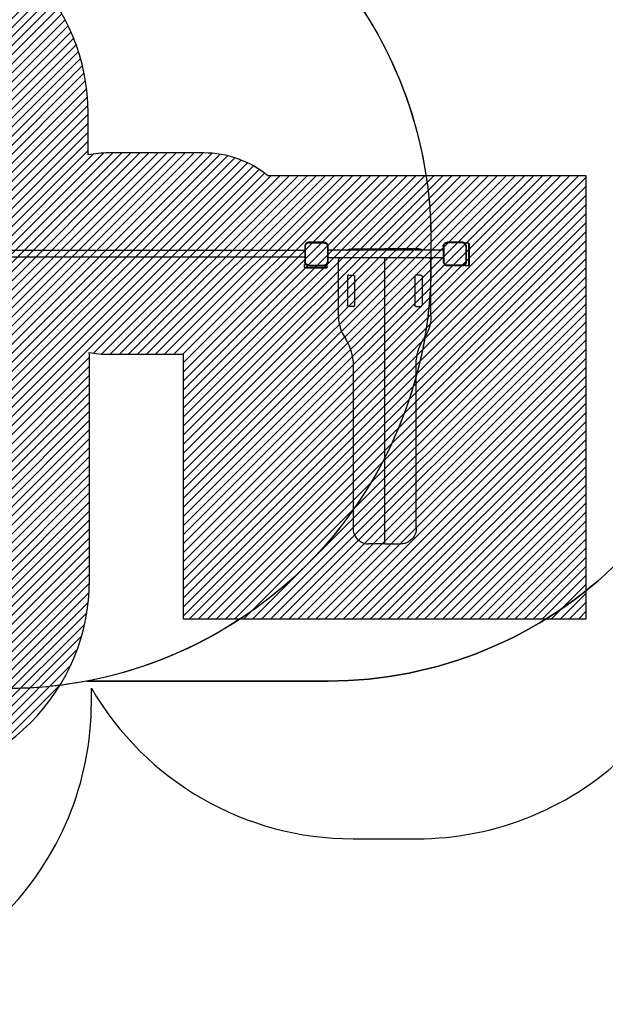
# Model space of a CAD drawing. Units: centimetres. Extents: x 269 to 1716, y -1088 to -283.
# Drawn here: x 1062 to 1352, y -1088 to -599 of the extents above; entities that cross this region are included whole.
import ezdxf

# ---------------------------------------------------------------- set-up
doc = ezdxf.new("R2010")
doc.units = ezdxf.units.CM
for name, color, linetype in [('VP-DIM', 7, 'Continuous'), ('VP-HIC', 6, 'Continuous'), ('VP-USE', 4, 'Continuous')]:
    doc.layers.add(name, color=color, linetype=linetype)
doc.layers.add('VP-EQ', color=7, linetype='Continuous', true_color=0x8a3492)
doc.dimstyles.new('Strefa', dxfattribs={"dimtxt": 14, "dimasz": 20, "dimexe": 20, "dimexo": 50, "dimgap": 20, "dimtad": 0, "dimtih": 1, "dimtoh": 1, "dimdec": 0, "dimzin": 0, "dimdsep": 46, "dimtxsty": 'Standard', "dimcen": 0.09, "dimadec": 0, "dimazin": 0, "dimtfac": 1, "dimtdec": 4, "dimtofl": 0, "dimtmove": 0, "dimatfit": 3, "dimfxl": 70, "dimfxlon": 1, "dimtolj": 1, "dimtzin": 0, "dimarcsym": 0})

# ---------------------------------------------------------------- blocks, each defined once
blk = doc.blocks.new('*D3')
at = {"layer": 'Defpoints', "color": 0, "transparency": 16777216}
for p in [(1434.54, -302.71), (1434.54, -710), (724.52, -715.15)]:
    blk.add_point(p, dxfattribs=at)
at = {"layer": 'VP-DIM', "color": 0, "lineweight": -2, "transparency": 16777216}
for p, q in [((724.52, -372.71), (724.52, -282.71)), ((1434.54, -372.71), (1434.54, -282.71)), ((744.52, -302.71), (1043.86, -302.71)), ((1414.54, -302.71), (1114.2, -302.71))]:
    blk.add_line(p, q, dxfattribs=at)
at = {"layer": 'VP-DIM', "color": 0, "transparency": 16777216}
for points in [[(744.52, -299.38), (744.52, -306.05), (724.52, -302.71)], [(1414.54, -306.05), (1414.54, -299.38), (1434.54, -302.71)]]:
    blk.add_solid(points, dxfattribs=at)
at = {"layer": 'VP-DIM', "color": 0, "transparency": 16777216, "insert": (1079.03, -302.71), "char_height": 14, "attachment_point": 5}
blk.add_mtext('\\A1;710', dxfattribs=at)
blk = doc.blocks.new('*D4')
at = {"layer": 'Defpoints', "color": 0, "transparency": 16777216}
for p in [(1284.76, -410.71), (934.52, -715.53), (1284.76, -715.53)]:
    blk.add_point(p, dxfattribs=at)
at = {"layer": 'VP-DIM', "color": 0, "lineweight": -2, "transparency": 16777216}
for p, q in [((934.52, -480.71), (934.52, -390.71)), ((1284.76, -480.71), (1284.76, -390.71)), ((954.52, -410.71), (1068.05, -410.71)), ((1264.76, -410.71), (1143.05, -410.71))]:
    blk.add_line(p, q, dxfattribs=at)
at = {"layer": 'VP-DIM', "color": 0, "transparency": 16777216}
for points in [[(954.52, -407.38), (954.52, -414.05), (934.52, -410.71)], [(1264.76, -414.05), (1264.76, -407.38), (1284.76, -410.71)]]:
    blk.add_solid(points, dxfattribs=at)
at = {"layer": 'VP-DIM', "color": 0, "transparency": 16777216, "insert": (1105.55, -410.71), "char_height": 14, "attachment_point": 5}
blk.add_mtext('\\A1;350', dxfattribs=at)
blk = doc.blocks.new('*D5')
at = {"layer": 'Defpoints', "color": 0, "transparency": 16777216}
for p in [(995.17, -498.71), (947.38, -1088.38), (1695.54, -1088.38)]:
    blk.add_point(p, dxfattribs=at)
at = {"layer": 'VP-DIM', "color": 0, "lineweight": -2, "transparency": 16777216}
for p, q in [((1625.54, -498.71), (1715.54, -498.71)), ((1695.54, -518.71), (1695.54, -757.41)), ((1695.54, -1068.38), (1695.54, -832.41)), ((1625.54, -1088.38), (1715.54, -1088.38))]:
    blk.add_line(p, q, dxfattribs=at)
at = {"layer": 'VP-DIM', "color": 0, "transparency": 16777216}
for points in [[(1698.87, -518.71), (1692.21, -518.71), (1695.54, -498.71)], [(1692.21, -1068.38), (1698.87, -1068.38), (1695.54, -1088.38)]]:
    blk.add_solid(points, dxfattribs=at)
at = {"layer": 'VP-DIM', "color": 0, "transparency": 16777216, "insert": (1695.54, -794.91), "char_height": 14, "attachment_point": 5, "rotation": 90}
blk.add_mtext('\\A1;590', dxfattribs=at)
blk = doc.blocks.new('*D6')
at = {"layer": 'Defpoints', "color": 0, "transparency": 16777216}
for p in [(1050.24, -708.71), (941.56, -938.38), (1575.54, -938.38)]:
    blk.add_point(p, dxfattribs=at)
at = {"layer": 'VP-DIM', "color": 0, "lineweight": -2, "transparency": 16777216}
for p, q in [((1505.54, -708.71), (1595.54, -708.71)), ((1575.54, -728.71), (1575.54, -786.05)), ((1575.54, -918.38), (1575.54, -861.05)), ((1505.54, -938.38), (1595.54, -938.38))]:
    blk.add_line(p, q, dxfattribs=at)
at = {"layer": 'VP-DIM', "color": 0, "transparency": 16777216}
for points in [[(1578.87, -728.71), (1572.21, -728.71), (1575.54, -708.71)], [(1572.21, -918.38), (1578.87, -918.38), (1575.54, -938.38)]]:
    blk.add_solid(points, dxfattribs=at)
at = {"layer": 'VP-DIM', "color": 0, "transparency": 16777216, "insert": (1575.54, -823.55), "char_height": 14, "attachment_point": 5, "rotation": 90}
blk.add_mtext('\\A1;230', dxfattribs=at)
blk = doc.blocks.new('2323')
at = {"layer": 'VP-EQ', "color": 0}
for p, q in [((1203.21, -711.79), (1203.19, -712.06)), ((1203.19, -712.06), (1203.19, -713.93)), ((1203.26, -711.52), (1203.21, -711.79)), ((1203.35, -711.27), (1203.26, -711.52)), ((1203.47, -711.02), (1203.35, -711.27)), ((1203.62, -710.8), (1203.47, -711.02)), ((1203.5, -711.83), (1203.49, -712.07)), ((1203.49, -712.07), (1203.49, -719.55)), ((1203.55, -711.6), (1203.5, -711.83)), ((1203.62, -711.38), (1203.55, -711.6)), ((1203.8, -710.59), (1203.62, -710.8)), ((1203.73, -711.17), (1203.62, -711.38)), ((1203.86, -710.98), (1203.73, -711.17)), ((1204, -710.41), (1203.8, -710.59)), ((1204.01, -710.81), (1203.86, -710.98)), ((1204.23, -710.26), (1204, -710.41)), ((1204.18, -710.65), (1204.01, -710.81)), ((1204.38, -710.52), (1204.18, -710.65)), ((1204.47, -710.14), (1204.23, -710.26)), ((1204.58, -710.42), (1204.38, -710.52)), ((1204.72, -710.06), (1204.47, -710.14)), ((1204.8, -710.35), (1204.58, -710.42)), ((1204.99, -710), (1204.72, -710.06)), ((1205.03, -710.3), (1204.8, -710.35)), ((1205.26, -709.99), (1204.99, -710)), ((1205.27, -710.29), (1205.03, -710.3)), ((1212.77, -709.99), (1205.26, -709.99)), ((1205.27, -710.29), (1212.76, -710.29)), ((1212.76, -710.29), (1212.99, -710.3)), ((1213.03, -710), (1212.77, -709.99)), ((1212.99, -710.3), (1213.21, -710.35)), ((1213.29, -710.06), (1213.03, -710)), ((1213.21, -710.35), (1213.43, -710.42)), ((1213.54, -710.14), (1213.29, -710.06)), ((1213.43, -710.42), (1213.63, -710.52)), ((1213.78, -710.26), (1213.54, -710.14)), ((1213.63, -710.52), (1213.82, -710.64)), ((1214, -710.4), (1213.78, -710.26)), ((1213.82, -710.64), (1213.98, -710.79)), ((1213.98, -710.79), (1214.13, -710.96)), ((1214.2, -710.58), (1214, -710.4)), ((1214.13, -710.96), (1214.26, -711.15)), ((1214.37, -710.78), (1214.2, -710.58)), ((1214.26, -711.15), (1214.36, -711.35)), ((1214.36, -711.35), (1214.43, -711.56)), ((1214.52, -711), (1214.37, -710.78)), ((1214.43, -711.56), (1214.47, -711.78)), ((1214.47, -711.78), (1214.49, -712.02)), ((1214.49, -712.02), (1214.49, -719.47)), ((1214.63, -711.23), (1214.52, -711)), ((1214.72, -711.48), (1214.63, -711.23)), ((1214.77, -711.74), (1214.72, -711.48)), ((1214.79, -712.01), (1214.77, -711.74)), ((1214.79, -713.91), (1214.79, -712.01)), ((1223.97, -713.91), (1224.28, -713.76)), ((1224.28, -713.76), (1225.15, -713.46)), ((1224.28, -713.83), (1225.15, -713.53)), ((1225.15, -713.46), (1226.05, -713.28)), ((1225.15, -713.53), (1226.05, -713.35)), ((1226.05, -713.28), (1226.97, -713.22)), ((1226.05, -713.35), (1226.97, -713.29)), ((1226.97, -713.22), (1242.87, -713.22)), ((1226.97, -713.29), (1226.97, -713.22)), ((1226.97, -713.29), (1242.87, -713.29)), ((1242.87, -713.29), (1242.87, -713.22)), ((1258.78, -713.22), (1242.87, -713.22)), ((1242.87, -713.91), (1242.87, -713.29)), ((1258.78, -713.29), (1242.87, -713.29)), ((1259.7, -713.28), (1258.78, -713.22)), ((1258.78, -713.29), (1258.78, -713.22)), ((1259.7, -713.35), (1258.78, -713.29)), ((1260.6, -713.46), (1259.7, -713.28)), ((1260.6, -713.53), (1259.7, -713.35)), ((1261.47, -713.76), (1260.6, -713.46)), ((1261.47, -713.83), (1260.6, -713.53)), ((1261.78, -713.91), (1261.47, -713.76)), ((1271.89, -712.01), (1271.91, -711.74)), ((1271.89, -712.01), (1271.89, -713.91)), ((1271.91, -711.74), (1271.96, -711.48)), ((1271.96, -711.48), (1272.04, -711.23)), ((1272.04, -711.23), (1272.16, -711)), ((1272.16, -711), (1272.31, -710.78)), ((1272.19, -712.02), (1272.2, -711.78)), ((1272.19, -712.02), (1272.19, -719.47)), ((1272.2, -711.78), (1272.25, -711.56)), ((1272.25, -711.56), (1272.32, -711.35)), ((1272.31, -710.78), (1272.48, -710.58)), ((1272.32, -711.35), (1272.42, -711.15)), ((1272.42, -711.15), (1272.55, -710.96)), ((1272.48, -710.58), (1272.68, -710.4)), ((1272.55, -710.96), (1272.69, -710.79)), ((1272.68, -710.4), (1272.9, -710.26)), ((1272.69, -710.79), (1272.86, -710.64)), ((1272.86, -710.64), (1273.05, -710.52)), ((1272.9, -710.26), (1273.14, -710.14)), ((1273.05, -710.52), (1273.25, -710.42)), ((1273.14, -710.14), (1273.39, -710.06)), ((1273.25, -710.42), (1273.47, -710.35)), ((1273.39, -710.06), (1273.65, -710)), ((1273.47, -710.35), (1273.69, -710.3)), ((1273.65, -710), (1273.91, -709.99)), ((1273.69, -710.3), (1273.92, -710.29)), ((1281.42, -709.99), (1273.91, -709.99)), ((1281.41, -710.29), (1273.92, -710.29)), ((1281.65, -710.3), (1281.41, -710.29)), ((1281.69, -710), (1281.42, -709.99)), ((1281.88, -710.35), (1281.65, -710.3)), ((1281.95, -710.06), (1281.69, -710)), ((1282.09, -710.42), (1281.88, -710.35)), ((1282.21, -710.14), (1281.95, -710.06)), ((1282.3, -710.52), (1282.09, -710.42)), ((1282.45, -710.26), (1282.21, -710.14)), ((1282.5, -710.65), (1282.3, -710.52)), ((1282.68, -710.41), (1282.45, -710.26)), ((1282.67, -710.81), (1282.5, -710.65)), ((1282.82, -710.98), (1282.67, -710.81)), ((1282.86, -710.58), (1282.68, -710.41)), ((1282.95, -711.17), (1282.82, -710.98)), ((1284.46, -710.47), (1282.86, -710.47)), ((1282.86, -710.58), (1282.86, -710.47)), ((1282.88, -710.59), (1282.86, -710.58)), ((1283.06, -710.8), (1282.88, -710.59)), ((1283.05, -711.38), (1282.95, -711.17)), ((1283.13, -711.6), (1283.05, -711.38)), ((1283.21, -711.02), (1283.06, -710.8)), ((1283.17, -711.83), (1283.13, -711.6)), ((1283.19, -712.07), (1283.17, -711.83)), ((1283.19, -712.07), (1283.19, -719.56)), ((1283.33, -711.27), (1283.21, -711.02)), ((1283.42, -711.52), (1283.33, -711.27)), ((1283.47, -711.79), (1283.42, -711.52)), ((1283.49, -712.06), (1283.47, -711.79)), ((1283.49, -719.57), (1283.49, -712.06)), ((1284.46, -710.47), (1284.67, -710.55)), ((1284.46, -710.47), (1284.46, -721.62)), ((1284.67, -710.55), (1284.76, -710.77)), ((1284.67, -710.55), (1284.67, -721.52)), ((1284.76, -710.77), (1284.76, -721.32)), ((1055.79, -713.93), (1203.19, -713.93)), ((1055.79, -717.29), (1203.19, -717.29)), ((1203.19, -713.93), (1203.19, -717.29)), ((1203.19, -717.29), (1203.19, -719.56)), ((1223.97, -713.91), (1214.79, -713.91)), ((1214.79, -717.7), (1214.79, -713.91)), ((1214.79, -719.48), (1214.79, -717.7)), ((1220.42, -717.7), (1214.79, -717.7)), ((1219.98, -719.34), (1220.16, -718.43)), ((1219.98, -719.4), (1220.16, -718.5)), ((1220.16, -718.5), (1220.44, -717.7)), ((1220.16, -718.43), (1220.42, -717.7)), ((1220.44, -717.7), (1220.42, -717.7)), ((1242.87, -717.7), (1220.44, -717.7)), ((1224.11, -713.91), (1223.97, -713.91)), ((1224.11, -713.91), (1224.28, -713.83)), ((1242.87, -713.91), (1224.11, -713.91)), ((1261.64, -713.91), (1242.87, -713.91)), ((1242.87, -859.75), (1242.87, -717.7)), ((1265.31, -717.7), (1242.87, -717.7)), ((1261.64, -713.91), (1261.47, -713.83)), ((1261.78, -713.91), (1261.64, -713.91)), ((1271.89, -713.91), (1261.78, -713.91)), ((1265.58, -718.5), (1265.31, -717.7)), ((1265.33, -717.7), (1265.31, -717.7)), ((1265.58, -718.43), (1265.33, -717.7)), ((1271.89, -717.7), (1265.33, -717.7)), ((1265.76, -719.34), (1265.58, -718.43)), ((1265.76, -719.4), (1265.58, -718.5)), ((1271.89, -713.91), (1271.89, -717.7)), ((1271.89, -717.7), (1271.89, -719.48)), ((1203.16, -722.56), (1203.16, -720.96)), ((1203.16, -720.96), (1203.75, -720.96)), ((1203.16, -722.56), (1203.25, -722.77)), ((1214.31, -722.56), (1203.16, -722.56)), ((1203.21, -719.83), (1203.19, -719.56)), ((1203.26, -720.09), (1203.21, -719.83)), ((1203.25, -722.77), (1203.25, -722.77)), ((1203.25, -722.77), (1203.46, -722.86)), ((1214.22, -722.77), (1203.25, -722.77)), ((1203.34, -720.34), (1203.26, -720.09)), ((1203.46, -720.58), (1203.34, -720.34)), ((1203.61, -720.8), (1203.46, -720.58)), ((1214.01, -722.86), (1203.46, -722.86)), ((1203.5, -719.79), (1203.49, -719.55)), ((1203.55, -720.01), (1203.5, -719.79)), ((1203.62, -720.22), (1203.55, -720.01)), ((1203.75, -720.96), (1203.61, -720.8)), ((1203.72, -720.43), (1203.62, -720.22)), ((1203.85, -720.61), (1203.72, -720.43)), ((1203.78, -720.99), (1203.75, -720.96)), ((1203.98, -721.17), (1203.78, -720.99)), ((1203.99, -720.78), (1203.85, -720.61)), ((1204.2, -721.32), (1203.98, -721.17)), ((1204.16, -720.93), (1203.99, -720.78)), ((1204.35, -721.06), (1204.16, -720.93)), ((1204.44, -721.43), (1204.2, -721.32)), ((1204.55, -721.15), (1204.35, -721.06)), ((1204.69, -721.52), (1204.44, -721.43)), ((1204.77, -721.23), (1204.55, -721.15)), ((1204.95, -721.57), (1204.69, -721.52)), ((1204.99, -721.27), (1204.77, -721.23)), ((1205.21, -721.59), (1204.95, -721.57)), ((1205.22, -721.29), (1204.99, -721.27)), ((1205.21, -721.59), (1212.68, -721.59)), ((1205.22, -721.29), (1212.67, -721.29)), ((1212.67, -721.29), (1212.92, -721.27)), ((1212.68, -721.59), (1212.95, -721.57)), ((1212.92, -721.27), (1213.15, -721.22)), ((1212.95, -721.57), (1213.23, -721.51)), ((1213.15, -721.22), (1213.37, -721.15)), ((1213.23, -721.51), (1213.49, -721.43)), ((1213.37, -721.15), (1213.58, -721.04)), ((1213.49, -721.43), (1213.73, -721.3)), ((1213.58, -721.04), (1213.78, -720.91)), ((1213.73, -721.3), (1213.96, -721.15)), ((1213.78, -720.91), (1213.96, -720.76)), ((1213.96, -720.76), (1214.11, -720.58)), ((1213.96, -721.15), (1214.17, -720.97)), ((1214.22, -722.77), (1214.01, -722.86)), ((1214.11, -720.58), (1214.25, -720.38)), ((1214.17, -720.97), (1214.18, -720.96)), ((1214.18, -720.96), (1214.35, -720.76)), ((1214.18, -720.96), (1214.31, -720.96)), ((1214.31, -722.56), (1214.22, -722.77)), ((1214.25, -720.38), (1214.35, -720.17)), ((1214.31, -722.56), (1214.31, -720.96)), ((1214.35, -720.17), (1214.43, -719.95)), ((1214.35, -720.76), (1214.51, -720.53)), ((1214.43, -719.95), (1214.47, -719.71)), ((1214.49, -719.47), (1214.47, -719.71)), ((1214.51, -720.53), (1214.63, -720.28)), ((1214.63, -720.28), (1214.72, -720.02)), ((1214.72, -720.02), (1214.77, -719.75)), ((1214.77, -719.75), (1214.79, -719.48)), ((1219.92, -720.25), (1219.98, -719.34)), ((1219.92, -720.32), (1219.98, -719.4)), ((1219.92, -720.32), (1219.92, -720.25)), ((1219.92, -746.56), (1219.92, -720.32)), ((1265.82, -720.25), (1265.76, -719.34)), ((1265.82, -720.32), (1265.76, -719.4)), ((1265.82, -720.32), (1265.82, -720.25)), ((1265.82, -746.56), (1265.82, -720.32)), ((1271.89, -719.48), (1271.91, -719.75)), ((1271.91, -719.75), (1271.96, -720.02)), ((1271.96, -720.02), (1272.05, -720.28)), ((1272.05, -720.28), (1272.17, -720.53)), ((1272.17, -720.53), (1272.32, -720.76)), ((1272.19, -719.47), (1272.21, -719.71)), ((1272.21, -719.71), (1272.25, -719.95)), ((1272.25, -719.95), (1272.33, -720.17)), ((1272.32, -720.76), (1272.51, -720.97)), ((1272.33, -720.17), (1272.43, -720.38)), ((1272.43, -720.38), (1272.56, -720.58)), ((1272.51, -720.97), (1272.71, -721.15)), ((1272.56, -720.58), (1272.72, -720.76)), ((1272.71, -721.15), (1272.94, -721.3)), ((1272.72, -720.76), (1272.9, -720.91)), ((1272.9, -720.91), (1273.09, -721.04)), ((1272.94, -721.3), (1273.19, -721.43)), ((1273.09, -721.04), (1273.31, -721.15)), ((1273.19, -721.43), (1273.45, -721.51)), ((1273.31, -721.15), (1273.53, -721.22)), ((1273.45, -721.51), (1273.72, -721.57)), ((1273.53, -721.22), (1273.76, -721.27)), ((1273.72, -721.57), (1274, -721.59)), ((1274.01, -721.29), (1273.76, -721.27)), ((1274, -721.59), (1281.47, -721.59)), ((1281.46, -721.29), (1274.01, -721.29)), ((1281.69, -721.27), (1281.46, -721.29)), ((1281.47, -721.59), (1281.73, -721.57)), ((1281.91, -721.23), (1281.69, -721.27)), ((1281.73, -721.57), (1281.99, -721.52)), ((1282.13, -721.15), (1281.91, -721.23)), ((1281.99, -721.52), (1282.24, -721.43)), ((1282.33, -721.06), (1282.13, -721.15)), ((1282.24, -721.43), (1282.48, -721.32)), ((1282.52, -720.93), (1282.33, -721.06)), ((1282.48, -721.32), (1282.7, -721.17)), ((1282.68, -720.78), (1282.52, -720.93)), ((1282.83, -720.61), (1282.68, -720.78)), ((1282.7, -721.17), (1282.86, -721.03)), ((1282.96, -720.43), (1282.83, -720.61)), ((1282.86, -721.03), (1282.9, -720.99)), ((1282.86, -721.62), (1282.86, -721.03)), ((1284.46, -721.62), (1282.86, -721.62)), ((1282.9, -720.99), (1283.07, -720.8)), ((1283.06, -720.22), (1282.96, -720.43)), ((1283.13, -720.01), (1283.06, -720.22)), ((1283.07, -720.8), (1283.22, -720.58)), ((1283.17, -719.79), (1283.13, -720.01)), ((1283.19, -719.56), (1283.17, -719.79)), ((1283.22, -720.58), (1283.34, -720.34)), ((1283.34, -720.34), (1283.42, -720.09)), ((1283.42, -720.09), (1283.47, -719.83)), ((1283.47, -719.83), (1283.49, -719.57)), ((1284.46, -721.62), (1284.67, -721.53)), ((1284.67, -721.52), (1284.76, -721.32)), ((1284.67, -721.52), (1284.67, -721.53)), ((1224.36, -726.88), (1224.35, -726.98)), ((1224.35, -726.98), (1224.35, -741.19)), ((1224.38, -726.79), (1224.36, -726.88)), ((1224.41, -726.7), (1224.38, -726.79)), ((1224.45, -726.62), (1224.41, -726.7)), ((1224.5, -726.54), (1224.45, -726.62)), ((1224.56, -726.47), (1224.5, -726.54)), ((1224.64, -726.41), (1224.56, -726.47)), ((1224.71, -726.36), (1224.64, -726.41)), ((1224.8, -726.32), (1224.71, -726.36)), ((1224.89, -726.28), (1224.8, -726.32)), ((1224.98, -726.27), (1224.89, -726.28)), ((1225.07, -726.26), (1224.98, -726.27)), ((1225.07, -726.26), (1227.21, -726.26)), ((1227.21, -726.26), (1227.3, -726.27)), ((1227.3, -726.27), (1227.39, -726.28)), ((1227.39, -726.28), (1227.48, -726.32)), ((1227.48, -726.32), (1227.57, -726.36)), ((1227.57, -726.36), (1227.64, -726.41)), ((1227.64, -726.41), (1227.71, -726.47)), ((1227.71, -726.47), (1227.78, -726.54)), ((1227.78, -726.54), (1227.83, -726.62)), ((1227.83, -726.62), (1227.87, -726.7)), ((1227.87, -726.7), (1227.9, -726.79)), ((1227.9, -726.79), (1227.92, -726.88)), ((1227.92, -726.88), (1227.92, -726.98)), ((1227.92, -726.98), (1227.92, -741.19)), ((1257.83, -726.88), (1257.82, -726.98)), ((1257.82, -726.98), (1257.82, -741.19)), ((1257.85, -726.79), (1257.83, -726.88)), ((1257.88, -726.7), (1257.85, -726.79)), ((1257.92, -726.62), (1257.88, -726.7)), ((1257.97, -726.54), (1257.92, -726.62)), ((1258.04, -726.47), (1257.97, -726.54)), ((1258.11, -726.41), (1258.04, -726.47)), ((1258.18, -726.36), (1258.11, -726.41)), ((1258.27, -726.32), (1258.18, -726.36)), ((1258.36, -726.28), (1258.27, -726.32)), ((1258.45, -726.27), (1258.36, -726.28)), ((1258.54, -726.26), (1258.45, -726.27)), ((1260.68, -726.26), (1258.54, -726.26)), ((1260.68, -726.26), (1260.77, -726.27)), ((1260.77, -726.27), (1260.86, -726.28)), ((1260.86, -726.28), (1260.95, -726.32)), ((1260.95, -726.32), (1261.04, -726.36)), ((1261.04, -726.36), (1261.11, -726.41)), ((1261.11, -726.41), (1261.18, -726.47)), ((1261.18, -726.47), (1261.25, -726.54)), ((1261.25, -726.54), (1261.3, -726.62)), ((1261.3, -726.62), (1261.34, -726.7)), ((1261.34, -726.7), (1261.37, -726.79)), ((1261.37, -726.79), (1261.39, -726.88)), ((1261.39, -726.88), (1261.4, -726.98)), ((1261.4, -726.98), (1261.4, -741.19)), ((1224.36, -741.28), (1224.35, -741.19)), ((1224.35, -741.26), (1224.35, -741.19)), ((1224.36, -741.34), (1224.35, -741.26)), ((1224.38, -741.36), (1224.36, -741.28)), ((1224.38, -741.43), (1224.36, -741.34)), ((1224.41, -741.44), (1224.38, -741.36)), ((1224.41, -741.51), (1224.38, -741.43)), ((1224.44, -741.52), (1224.41, -741.44)), ((1224.44, -741.59), (1224.41, -741.51)), ((1224.49, -741.59), (1224.44, -741.52)), ((1224.49, -741.66), (1224.44, -741.59)), ((1224.55, -741.66), (1224.49, -741.59)), ((1224.55, -741.73), (1224.49, -741.66)), ((1224.62, -741.72), (1224.55, -741.66)), ((1224.62, -741.79), (1224.55, -741.73)), ((1224.69, -741.77), (1224.62, -741.72)), ((1224.69, -741.83), (1224.62, -741.79)), ((1224.77, -741.81), (1224.69, -741.77)), ((1224.77, -741.87), (1224.69, -741.83)), ((1224.85, -741.83), (1224.77, -741.81)), ((1224.85, -741.9), (1224.77, -741.87)), ((1224.94, -741.85), (1224.85, -741.83)), ((1224.94, -741.92), (1224.85, -741.9)), ((1225.02, -741.86), (1224.94, -741.85)), ((1225.02, -741.92), (1224.94, -741.92)), ((1227.25, -741.86), (1225.02, -741.86)), ((1225.02, -741.92), (1225.02, -741.86)), ((1227.25, -741.92), (1225.02, -741.92)), ((1227.25, -741.86), (1227.34, -741.85)), ((1227.25, -741.92), (1227.25, -741.86)), ((1227.25, -741.92), (1227.34, -741.92)), ((1227.34, -741.85), (1227.43, -741.83)), ((1227.34, -741.92), (1227.43, -741.9)), ((1227.43, -741.83), (1227.51, -741.81)), ((1227.43, -741.9), (1227.51, -741.87)), ((1227.51, -741.81), (1227.59, -741.77)), ((1227.51, -741.87), (1227.59, -741.83)), ((1227.59, -741.77), (1227.66, -741.72)), ((1227.59, -741.83), (1227.66, -741.79)), ((1227.66, -741.72), (1227.73, -741.66)), ((1227.66, -741.79), (1227.73, -741.73)), ((1227.73, -741.66), (1227.79, -741.59)), ((1227.73, -741.73), (1227.79, -741.66)), ((1227.79, -741.59), (1227.83, -741.52)), ((1227.79, -741.66), (1227.83, -741.59)), ((1227.83, -741.52), (1227.87, -741.44)), ((1227.83, -741.59), (1227.87, -741.51)), ((1227.87, -741.44), (1227.9, -741.36)), ((1227.87, -741.51), (1227.9, -741.43)), ((1227.9, -741.36), (1227.92, -741.28)), ((1227.9, -741.43), (1227.92, -741.34)), ((1227.92, -741.28), (1227.92, -741.19)), ((1227.92, -741.19), (1227.92, -741.26)), ((1227.92, -741.34), (1227.92, -741.26)), ((1257.83, -741.28), (1257.82, -741.19)), ((1257.82, -741.26), (1257.82, -741.19)), ((1257.83, -741.34), (1257.82, -741.26)), ((1257.85, -741.36), (1257.83, -741.28)), ((1257.85, -741.43), (1257.83, -741.34)), ((1257.88, -741.44), (1257.85, -741.36)), ((1257.88, -741.51), (1257.85, -741.43)), ((1257.91, -741.52), (1257.88, -741.44)), ((1257.91, -741.59), (1257.88, -741.51)), ((1257.96, -741.59), (1257.91, -741.52)), ((1257.96, -741.66), (1257.91, -741.59)), ((1258.02, -741.66), (1257.96, -741.59)), ((1258.02, -741.73), (1257.96, -741.66)), ((1258.09, -741.72), (1258.02, -741.66)), ((1258.09, -741.79), (1258.02, -741.73)), ((1258.16, -741.77), (1258.09, -741.72)), ((1258.16, -741.83), (1258.09, -741.79)), ((1258.24, -741.81), (1258.16, -741.77)), ((1258.24, -741.87), (1258.16, -741.83)), ((1258.32, -741.83), (1258.24, -741.81)), ((1258.32, -741.9), (1258.24, -741.87)), ((1258.41, -741.85), (1258.32, -741.83)), ((1258.41, -741.92), (1258.32, -741.9)), ((1258.49, -741.86), (1258.41, -741.85)), ((1258.49, -741.92), (1258.41, -741.92)), ((1258.49, -741.86), (1260.73, -741.86)), ((1258.49, -741.92), (1258.49, -741.86)), ((1258.49, -741.92), (1260.73, -741.92)), ((1260.73, -741.86), (1260.81, -741.85)), ((1260.73, -741.92), (1260.73, -741.86)), ((1260.73, -741.92), (1260.81, -741.92)), ((1260.81, -741.85), (1260.9, -741.83)), ((1260.81, -741.92), (1260.9, -741.9)), ((1260.9, -741.83), (1260.98, -741.81)), ((1260.9, -741.9), (1260.98, -741.87)), ((1260.98, -741.81), (1261.06, -741.77)), ((1260.98, -741.87), (1261.06, -741.83)), ((1261.06, -741.77), (1261.13, -741.72)), ((1261.06, -741.83), (1261.13, -741.79)), ((1261.13, -741.72), (1261.2, -741.66)), ((1261.13, -741.79), (1261.2, -741.73)), ((1261.2, -741.66), (1261.26, -741.59)), ((1261.2, -741.73), (1261.26, -741.66)), ((1261.26, -741.59), (1261.31, -741.52)), ((1261.26, -741.66), (1261.31, -741.59)), ((1261.31, -741.52), (1261.34, -741.44)), ((1261.31, -741.59), (1261.34, -741.51)), ((1261.34, -741.44), (1261.37, -741.36)), ((1261.34, -741.51), (1261.37, -741.43)), ((1261.37, -741.36), (1261.39, -741.28)), ((1261.37, -741.43), (1261.39, -741.34)), ((1261.39, -741.28), (1261.4, -741.19)), ((1261.39, -741.34), (1261.4, -741.26)), ((1261.4, -741.19), (1261.4, -741.26)), ((1219.92, -746.56), (1219.95, -747.56)), ((1219.95, -747.56), (1220.03, -748.55)), ((1265.8, -747.56), (1265.72, -748.55)), ((1265.82, -746.56), (1265.8, -747.56)), ((1220.03, -748.55), (1220.15, -749.54)), ((1220.15, -749.54), (1220.33, -750.52)), ((1220.33, -750.52), (1220.55, -751.49)), ((1220.55, -751.49), (1220.83, -752.45)), ((1220.83, -752.45), (1221.15, -753.39)), ((1264.92, -752.45), (1264.6, -753.39)), ((1265.2, -751.49), (1264.92, -752.45)), ((1265.42, -750.52), (1265.2, -751.49)), ((1265.6, -749.54), (1265.42, -750.52)), ((1265.72, -748.55), (1265.6, -749.54)), ((1221.15, -753.39), (1221.52, -754.32)), ((1221.52, -754.32), (1221.94, -755.23)), ((1221.94, -755.23), (1222.4, -756.11)), ((1222.4, -756.11), (1222.9, -756.97)), ((1222.9, -756.97), (1223.45, -757.8)), ((1224.18, -759), (1223.45, -757.8)), ((1261.57, -759), (1262.3, -757.8)), ((1262.84, -756.97), (1262.3, -757.8)), ((1263.35, -756.11), (1262.84, -756.97)), ((1263.81, -755.23), (1263.35, -756.11)), ((1264.23, -754.32), (1263.81, -755.23)), ((1264.6, -753.39), (1264.23, -754.32)), ((1224.84, -760.26), (1224.18, -759)), ((1225.43, -761.58), (1224.84, -760.26)), ((1225.95, -762.95), (1225.43, -761.58)), ((1259.8, -762.95), (1260.32, -761.58)), ((1260.32, -761.58), (1260.9, -760.26)), ((1260.9, -760.26), (1261.57, -759)), ((1226.38, -764.37), (1225.95, -762.95)), ((1226.73, -765.82), (1226.38, -764.37)), ((1227, -767.31), (1226.73, -765.82)), ((1227.19, -768.82), (1227, -767.31)), ((1258.56, -768.82), (1258.75, -767.31)), ((1258.75, -767.31), (1259.02, -765.82)), ((1259.02, -765.82), (1259.37, -764.37)), ((1259.37, -764.37), (1259.8, -762.95)), ((1227.19, -768.82), (1227.19, -852.02)), ((1258.56, -852.02), (1258.56, -768.82)), ((1227.19, -852.02), (1227.25, -853.03)), ((1227.25, -853.03), (1227.45, -854.02)), ((1227.45, -854.02), (1227.78, -854.98)), ((1227.78, -854.98), (1228.22, -855.89)), ((1257.97, -854.98), (1257.53, -855.89)), ((1258.3, -854.02), (1257.97, -854.98)), ((1258.5, -853.03), (1258.3, -854.02)), ((1258.56, -852.02), (1258.5, -853.03)), ((1228.22, -855.89), (1228.79, -856.73)), ((1228.79, -856.73), (1229.45, -857.49)), ((1229.45, -857.49), (1230.22, -858.15)), ((1230.22, -858.15), (1231.06, -858.71)), ((1231.06, -858.71), (1231.97, -859.16)), ((1231.97, -859.16), (1232.93, -859.49)), ((1232.93, -859.49), (1233.92, -859.68)), ((1233.92, -859.68), (1234.93, -859.75)), ((1242.87, -859.75), (1234.93, -859.75)), ((1242.87, -859.75), (1250.82, -859.75)), ((1251.83, -859.68), (1250.82, -859.75)), ((1252.82, -859.49), (1251.83, -859.68)), ((1253.78, -859.16), (1252.82, -859.49)), ((1254.69, -858.71), (1253.78, -859.16)), ((1255.53, -858.15), (1254.69, -858.71)), ((1256.29, -857.49), (1255.53, -858.15)), ((1256.96, -856.73), (1256.29, -857.49)), ((1257.53, -855.89), (1256.96, -856.73))]:
    blk.add_line(p, q, dxfattribs=at)
blk = doc.blocks.new('2323 2d')
at = {"layer": 'VP-EQ', "color": 0}
blk.add_lwpolyline([(785.79, -869.84), (785.79, -938.38, 0.414214), (935.79, -1088.38), (947.38, -1088.38, 0.414214), (1097.38, -938.38), (1097.38, -931.37, 0.267597), (1227.19, -1006.2), (1258.66, -1006.2, 0.414214), (1408.66, -856.2), (1408.66, -812.88, 0.025606), (1412.59, -798.04, 0.135441), (1434.54, -721.58), (1434.54, -710, 0.190979), (1393.07, -607.52, 0.269914), (1214.79, -503.71), (1101.37, -503.71, 0.054718), (1055.82, -498.71), (934.52, -498.71, 0.414214), (724.52, -708.71), (724.52, -721.59, 0.1985)], format="xyb", close=True, dxfattribs=at)
blk.add_blockref('2323', (0, 0), dxfattribs=at)

msp = doc.modelspace()

# ---------------------------------------------------------------- hatches: boundary and pattern name
at = {"layer": 'VP-USE'}
h = msp.add_hatch(dxfattribs=at)
h.set_pattern_fill('ANSI31', color=4, style=0)
edge = h.paths.add_edge_path()
edge.add_arc((1153.19, -715.61), 50, 50.6155, 90)
edge.add_line((1153.19, -665.61), (1105.79, -665.61))
edge.add_arc((1105.79, -715.61), 50, 90, 101.5363)
edge.add_line((1095.79, -666.62), (1095.79, -645.94))
edge.add_arc((995.79, -645.94), 100, 0, 90)
edge.add_arc((995.79, -645.94), 100, 90, 180)
edge.add_line((895.79, -645.94), (895.79, -669.99))
edge.add_line((895.79, -669.99), (886.44, -669.99))
edge.add_arc((886.44, -769.99), 100, 90, 180)
edge.add_line((786.44, -769.99), (786.44, -877.83))
edge.add_arc((886.44, -877.83), 100, 180, 270)
edge.add_line((886.44, -977.83), (996.44, -977.83))
edge.add_arc((996.44, -877.83), 100, 270, 360)
edge.add_line((1096.44, -877.83), (1096.44, -769.99))
edge.add_arc((996.44, -769.99), 100, 360, 363.029)
edge.add_arc((1105.79, -715.61), 50, 259.0604, 270)
edge.add_line((1105.79, -765.61), (1142.87, -765.61))
edge.add_line((1142.87, -765.61), (1142.87, -896.97))
edge.add_line((1142.87, -896.97), (1342.87, -896.97))
edge.add_line((1342.87, -896.97), (1342.87, -786.97))
edge.add_line((1342.87, -786.97), (1342.87, -676.97))
edge.add_line((1342.87, -676.97), (1184.91, -676.97))

# ---------------------------------------------------------------- linework, layer by layer
at = {"layer": 'VP-HIC', "color": 3}
msp.add_lwpolyline([(1265.82, -708.71), (1265.82, -721.59, -0.414214), (1055.82, -931.59), (934.52, -931.59, -0.414214), (724.52, -721.59), (724.52, -708.71, -0.414214), (934.52, -498.71), (1055.82, -498.71, -0.414214)], format="xyb", close=True, dxfattribs=at)
at = {"layer": 'VP-HIC', "color": 1}
msp.add_lwpolyline([(1101.37, -503.71, -0.351528), (1265.82, -708.71), (1265.82, -721.59, -0.359963), (1095.21, -927.86), (1214.79, -927.86, 0.414214), (1419.79, -722.86), (1419.79, -708.71, 0.414214), (1214.79, -503.71)], format="xyb", close=True, dxfattribs=at)
at = {"layer": 'VP-HIC', "color": 6}
msp.add_lwpolyline([(1393.07, -607.52, -0.129789), (1419.79, -708.71), (1419.79, -722.86, -0.414214), (1214.79, -927.86), (1095.21, -927.86, -0.047211), (1055.82, -931.59), (1045.8, -931.59, -0.180843), (947.38, -968.39), (934.52, -968.39, -0.291913), (798.47, -881.56, -0.020559), (785.79, -869.84), (785.79, -938.38, 0.414214), (935.79, -1088.38), (947.38, -1088.38, 0.414214), (1097.38, -938.38), (1097.38, -931.37, 0.267597), (1227.19, -1006.2), (1258.66, -1006.2, 0.414214), (1408.66, -856.2), (1408.66, -812.88, 0.025606), (1412.59, -798.04, 0.135441), (1434.54, -721.58), (1434.54, -710, 0.190979)], format="xyb", close=True, dxfattribs=at)
at = {"layer": 'VP-USE'}
msp.add_lwpolyline([(1184.91, -676.97, 0.173559), (1153.19, -665.61), (1105.79, -665.61, 0.050379), (1095.79, -666.62), (1095.79, -645.94, 0.414214), (995.79, -545.94, 0.414214), (895.79, -645.94), (895.79, -669.99), (886.44, -669.99, 0.414214), (786.44, -769.99), (786.44, -877.83, 0.414214), (886.44, -977.83), (996.44, -977.83, 0.414214), (1096.44, -877.83), (1096.44, -769.99, 0.013217), (1096.3, -764.7, 0.04777), (1105.79, -765.61), (1142.87, -765.61), (1142.87, -896.97), (1342.87, -896.97), (1342.87, -786.97), (1342.87, -676.97)], format="xyb", close=True, dxfattribs=at)

# ---------------------------------------------------------------- block references
at = {"layer": 'VP-EQ', "color": 0}
msp.add_blockref('2323 2d', (0, 0), dxfattribs=at)

# ---------------------------------------------------------------- dimensions: what is measured, and where the dimension line sits
at = {"layer": 'VP-DIM', "color": 0}
for base, p1, p2, picture, middle in [((1434.54, -302.71), (724.52, -715.15), (1434.54, -710), '*D3', (1079.03, -302.71)), ((1284.76, -410.71), (934.52, -715.53), (1284.76, -715.53), '*D4', (1105.55, -410.71))]:
    dim = msp.add_linear_dim(base=base, p1=p1, p2=p2, dimstyle='Strefa', dxfattribs=at)
    dim.commit()
    dim.dimension.update_dxf_attribs({"geometry": picture, "text_midpoint": middle, "dimtype": 160})
for base, p1, p2, picture, middle in [((1695.54, -1088.38), (995.17, -498.71), (947.38, -1088.38), '*D5', (1695.54, -794.91)), ((1575.54, -938.38), (1050.24, -708.71), (941.56, -938.38), '*D6', (1575.54, -823.55))]:
    dim = msp.add_linear_dim(base=base, p1=p1, p2=p2, angle=90, dimstyle='Strefa', override={"dimtih": 0}, dxfattribs=at)
    dim.commit()
    dim.dimension.update_dxf_attribs({"geometry": picture, "text_midpoint": middle, "dimtype": 160})

doc.saveas('drawing.dxf')
